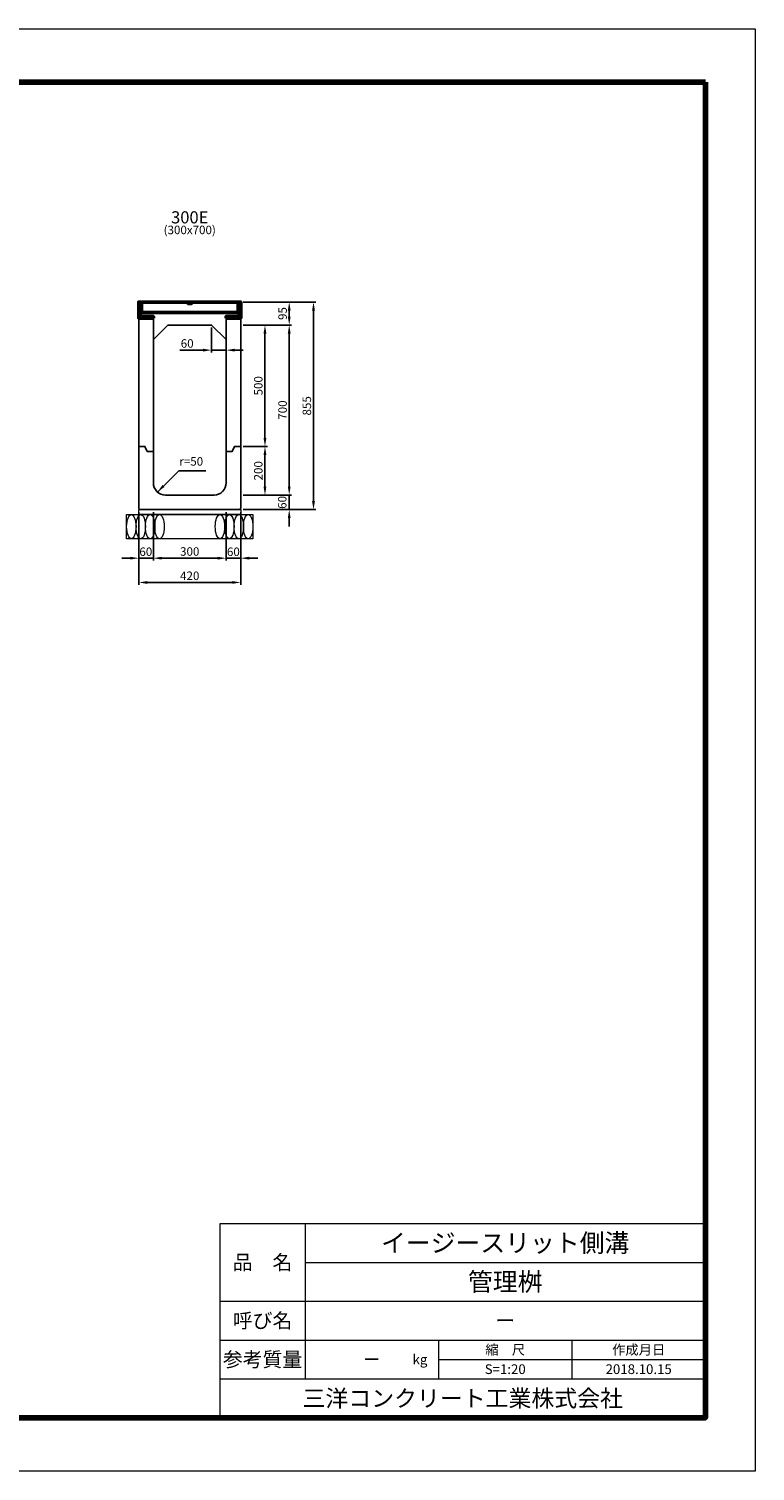
# Model space of a CAD drawing. Extents: x 0 to 68580, y 6289 to 15005.
# Drawn here: x 54677 to 57670, y 6289 to 12229 of the extents above; entities that cross this region are included whole.
import ezdxf
from ezdxf.enums import TextEntityAlignment as Align

# ---------------------------------------------------------------- set-up
doc = ezdxf.new("R2010")
doc.units = 0
doc.header["$LTSCALE"] = 100
doc.header["$MEASUREMENT"] = 0
doc.header["$PDMODE"] = 2
doc.layers.get('Defpoints').update_dxf_attribs({"linetype": 'CONTINUOUS'})
for name, color, linetype, lineweight in [('D-BGD', 4, 'CONTINUOUS', 13), ('D-OTRS', 7, 'CONTINUOUS', 13), ('D-STR', 1, 'CONTINUOUS', 25), ('D-STR-DIM', 7, 'CONTINUOUS', 13), ('D-STR-STEEL', 3, 'CONTINUOUS', 50), ('D-STR-TXT', 7, 'CONTINUOUS', 13), ('D-TTL', 2, 'CONTINUOUS', 80), ('D-TTL-TXT', 7, 'CONTINUOUS', 18)]:
    doc.layers.add(name, color=color, linetype=linetype, lineweight=lineweight)
doc.styles.add('CALS', font='txt')
doc.dimstyles.new('A1-10', dxfattribs={"dimscale": 10, "dimtxt": 3.5, "dimasz": 3.5, "dimexe": 1, "dimexo": 1, "dimgap": 1, "dimtad": 1, "dimdec": 0, "dimzin": 0, "dimdsep": 46, "dimtxsty": 'STANDARD', "dimcen": 0.09, "dimadec": 0, "dimazin": 0, "dimtfac": 1, "dimtdec": 0, "dimtmove": 0, "dimatfit": 3, "dimfxl": 1, "dimtolj": 1, "dimtzin": 0, "dimarcsym": 0})

# ---------------------------------------------------------------- blocks, each defined once
blk = doc.blocks.new('*D347')
at = {"layer": 'D-STR-DIM', "color": 0, "linetype": 'Continuous', "lineweight": -2, "transparency": 16777216}
for p, q in [((55559.6, 11103.8), (55859.6, 11103.8)), ((55849.6, 11068.8), (55849.6, 10283.8)), ((55559.6, 10248.8), (55859.6, 10248.8))]:
    blk.add_line(p, q, dxfattribs=at)
at = {"layer": 'D-STR-DIM', "color": 0, "linetype": 'Continuous', "transparency": 16777216}
for points in [[(55843.7, 11068.8), (55855.4, 11068.8), (55849.6, 11103.8)], [(55843.7, 10283.8), (55855.4, 10283.8), (55849.6, 10248.8)]]:
    blk.add_solid(points, dxfattribs=at)
at = {"layer": 'Defpoints', "color": 0, "linetype": 'Continuous', "transparency": 16777216}
for p in [(55549.6, 11103.8), (55549.6, 10248.8), (55849.6, 10248.8)]:
    blk.add_point(p, dxfattribs=at)
at = {"layer": 'D-STR-DIM', "color": 0, "linetype": 'Continuous', "transparency": 16777216, "insert": (55822.1, 10676.3), "char_height": 35, "attachment_point": 5, "rotation": 90}
blk.add_mtext('\\A1;855', dxfattribs=at)
blk = doc.blocks.new('*D348')
at = {"layer": 'D-STR-DIM', "color": 0, "linetype": 'Continuous', "lineweight": -2, "transparency": 16777216}
for p, q in [((55559.6, 11008.8), (55759.6, 11008.8)), ((55749.6, 10973.8), (55749.6, 10343.8)), ((55559.6, 10308.8), (55759.6, 10308.8))]:
    blk.add_line(p, q, dxfattribs=at)
at = {"layer": 'D-STR-DIM', "color": 0, "linetype": 'Continuous', "transparency": 16777216}
for points in [[(55743.7, 10973.8), (55755.4, 10973.8), (55749.6, 11008.8)], [(55743.7, 10343.8), (55755.4, 10343.8), (55749.6, 10308.8)]]:
    blk.add_solid(points, dxfattribs=at)
at = {"layer": 'Defpoints', "color": 0, "linetype": 'Continuous', "transparency": 16777216}
for p in [(55549.6, 11008.8), (55549.6, 10308.8), (55749.6, 10308.8)]:
    blk.add_point(p, dxfattribs=at)
at = {"layer": 'D-STR-DIM', "color": 0, "linetype": 'Continuous', "transparency": 16777216, "insert": (55722.1, 10658.8), "char_height": 35, "attachment_point": 5, "rotation": 90}
blk.add_mtext('\\A1;700', dxfattribs=at)
blk = doc.blocks.new('*D349')
at = {"layer": 'D-STR-DIM', "color": 0, "linetype": 'Continuous', "lineweight": -2, "transparency": 16777216}
for p, q in [((55749.6, 11043.8), (55749.6, 11068.8)), ((55559.6, 11008.8), (55759.6, 11008.8))]:
    blk.add_line(p, q, dxfattribs=at)
at = {"layer": 'D-STR-DIM', "color": 0, "linetype": 'Continuous', "transparency": 16777216}
for points in [[(55743.7, 11068.8), (55755.4, 11068.8), (55749.6, 11103.8)], [(55743.7, 11043.8), (55755.4, 11043.8), (55749.6, 11008.8)]]:
    blk.add_solid(points, dxfattribs=at)
at = {"layer": 'Defpoints', "color": 0, "linetype": 'Continuous', "transparency": 16777216}
for p in [(55749.6, 11103.8), (55749.6, 11103.8), (55549.6, 11008.8)]:
    blk.add_point(p, dxfattribs=at)
at = {"layer": 'D-STR-DIM', "color": 0, "linetype": 'Continuous', "transparency": 16777216, "insert": (55722.1, 11056.3), "char_height": 35, "attachment_point": 5, "rotation": 90}
blk.add_mtext('\\A1;95', dxfattribs=at)
blk = doc.blocks.new('*D350')
at = {"layer": 'D-STR-DIM', "color": 0, "linetype": 'Continuous', "lineweight": -2, "transparency": 16777216}
for p, q in [((55749.6, 10343.8), (55749.6, 10378.8)), ((55559.6, 10308.8), (55759.6, 10308.8)), ((55749.6, 10308.8), (55749.6, 10248.8)), ((55749.6, 10213.8), (55749.6, 10178.8))]:
    blk.add_line(p, q, dxfattribs=at)
at = {"layer": 'D-STR-DIM', "color": 0, "linetype": 'Continuous', "transparency": 16777216}
for points in [[(55743.7, 10343.8), (55755.4, 10343.8), (55749.6, 10308.8)], [(55743.7, 10213.8), (55755.4, 10213.8), (55749.6, 10248.8)]]:
    blk.add_solid(points, dxfattribs=at)
at = {"layer": 'Defpoints', "color": 0, "linetype": 'Continuous', "transparency": 16777216}
for p in [(55549.6, 10308.8), (55749.6, 10248.8), (55749.6, 10248.8)]:
    blk.add_point(p, dxfattribs=at)
at = {"layer": 'D-STR-DIM', "color": 0, "linetype": 'Continuous', "transparency": 16777216, "insert": (55720.7, 10278.4), "char_height": 35, "attachment_point": 5, "rotation": 90}
blk.add_mtext('\\A1;60', dxfattribs=at)
blk = doc.blocks.new('*D351')
at = {"layer": 'D-STR-DIM', "color": 0, "linetype": 'Continuous', "lineweight": -2, "transparency": 16777216}
for p, q in [((55129.6, 10238.8), (55129.6, 9938.8)), ((55549.6, 10238.8), (55549.6, 9938.8)), ((55164.6, 9948.8), (55514.6, 9948.8))]:
    blk.add_line(p, q, dxfattribs=at)
at = {"layer": 'D-STR-DIM', "color": 0, "linetype": 'Continuous', "transparency": 16777216}
for points in [[(55164.6, 9954.6), (55164.6, 9943), (55129.6, 9948.8)], [(55514.6, 9954.6), (55514.6, 9943), (55549.6, 9948.8)]]:
    blk.add_solid(points, dxfattribs=at)
at = {"layer": 'Defpoints', "color": 0, "linetype": 'Continuous', "transparency": 16777216}
for p in [(55129.6, 10248.8), (55549.6, 10248.8), (55549.6, 9948.8)]:
    blk.add_point(p, dxfattribs=at)
at = {"layer": 'D-STR-DIM', "color": 0, "linetype": 'Continuous', "transparency": 16777216, "insert": (55339.6, 9976.3), "char_height": 35, "attachment_point": 5}
blk.add_mtext('\\A1;420', dxfattribs=at)
blk = doc.blocks.new('*D352')
at = {"layer": 'D-STR-DIM', "color": 0, "linetype": 'Continuous', "lineweight": -2, "transparency": 16777216}
for p, q in [((55189.6, 10238.8), (55189.6, 10038.8)), ((55489.6, 10238.8), (55489.6, 10038.8)), ((55224.6, 10048.8), (55454.6, 10048.8))]:
    blk.add_line(p, q, dxfattribs=at)
at = {"layer": 'D-STR-DIM', "color": 0, "linetype": 'Continuous', "transparency": 16777216}
for points in [[(55224.6, 10054.6), (55224.6, 10043), (55189.6, 10048.8)], [(55454.6, 10054.6), (55454.6, 10043), (55489.6, 10048.8)]]:
    blk.add_solid(points, dxfattribs=at)
at = {"layer": 'Defpoints', "color": 0, "linetype": 'Continuous', "transparency": 16777216}
for p in [(55189.6, 10248.8), (55489.6, 10248.8), (55489.6, 10048.8)]:
    blk.add_point(p, dxfattribs=at)
at = {"layer": 'D-STR-DIM', "color": 0, "linetype": 'Continuous', "transparency": 16777216, "insert": (55339.6, 10076.3), "char_height": 35, "attachment_point": 5}
blk.add_mtext('\\A1;300', dxfattribs=at)
blk = doc.blocks.new('*D353')
at = {"layer": 'D-STR-DIM', "color": 0, "linetype": 'Continuous', "lineweight": -2, "transparency": 16777216}
for p, q in [((55489.6, 10238.8), (55489.6, 10038.8)), ((55454.6, 10048.8), (55419.6, 10048.8)), ((55489.6, 10048.8), (55549.6, 10048.8)), ((55584.6, 10048.8), (55619.6, 10048.8))]:
    blk.add_line(p, q, dxfattribs=at)
at = {"layer": 'D-STR-DIM', "color": 0, "linetype": 'Continuous', "transparency": 16777216}
for points in [[(55454.6, 10054.6), (55454.6, 10043), (55489.6, 10048.8)], [(55584.6, 10054.6), (55584.6, 10043), (55549.6, 10048.8)]]:
    blk.add_solid(points, dxfattribs=at)
at = {"layer": 'Defpoints', "color": 0, "linetype": 'Continuous', "transparency": 16777216}
for p in [(55489.6, 10248.8), (55549.6, 10048.8), (55549.6, 10048.8)]:
    blk.add_point(p, dxfattribs=at)
at = {"layer": 'D-STR-DIM', "color": 0, "linetype": 'Continuous', "transparency": 16777216, "insert": (55519.4, 10075.2), "char_height": 35, "attachment_point": 5}
blk.add_mtext('\\A1;60', dxfattribs=at)
blk = doc.blocks.new('*D354')
at = {"layer": 'D-STR-DIM', "color": 0, "linetype": 'Continuous', "lineweight": -2, "transparency": 16777216}
for p, q in [((55189.6, 10238.8), (55189.6, 10038.8)), ((55094.6, 10048.8), (55059.6, 10048.8)), ((55189.6, 10048.8), (55129.6, 10048.8)), ((55224.6, 10048.8), (55259.6, 10048.8))]:
    blk.add_line(p, q, dxfattribs=at)
at = {"layer": 'D-STR-DIM', "color": 0, "linetype": 'Continuous', "transparency": 16777216}
for points in [[(55094.6, 10054.6), (55094.6, 10043), (55129.6, 10048.8)], [(55224.6, 10054.6), (55224.6, 10043), (55189.6, 10048.8)]]:
    blk.add_solid(points, dxfattribs=at)
at = {"layer": 'Defpoints', "color": 0, "linetype": 'Continuous', "transparency": 16777216}
for p in [(55189.6, 10248.8), (55129.6, 10048.8), (55129.6, 10048.8)]:
    blk.add_point(p, dxfattribs=at)
at = {"layer": 'D-STR-DIM', "color": 0, "linetype": 'Continuous', "transparency": 16777216, "insert": (55158.6, 10075.5), "char_height": 35, "attachment_point": 5}
blk.add_mtext('\\A1;60', dxfattribs=at)
blk = doc.blocks.new('*D355')
at = {"layer": 'D-STR-DIM', "color": 0, "lineweight": -2, "transparency": 16777216}
for p, q in [((55559.6, 10508.8), (55659.6, 10508.8)), ((55649.6, 10473.8), (55649.6, 10343.8)), ((55559.6, 10308.8), (55659.6, 10308.8))]:
    blk.add_line(p, q, dxfattribs=at)
at = {"layer": 'D-STR-DIM', "color": 0, "transparency": 16777216}
for points in [[(55643.7, 10473.8), (55655.4, 10473.8), (55649.6, 10508.8)], [(55643.7, 10343.8), (55655.4, 10343.8), (55649.6, 10308.8)]]:
    blk.add_solid(points, dxfattribs=at)
at = {"layer": 'Defpoints', "color": 0, "transparency": 16777216}
for p in [(55549.6, 10508.8), (55549.6, 10308.8), (55649.6, 10308.8)]:
    blk.add_point(p, dxfattribs=at)
at = {"layer": 'D-STR-DIM', "color": 0, "transparency": 16777216, "insert": (55622.1, 10408.8), "char_height": 35, "attachment_point": 5, "rotation": 90}
blk.add_mtext('\\A1;200', dxfattribs=at)
blk = doc.blocks.new('*D356')
at = {"layer": 'D-STR-DIM', "color": 0, "linetype": 'Continuous', "lineweight": -2, "transparency": 16777216}
for p, q in [((55559.6, 11008.8), (55659.6, 11008.8)), ((55649.6, 10543.8), (55649.6, 10973.8)), ((55559.6, 10508.8), (55659.6, 10508.8))]:
    blk.add_line(p, q, dxfattribs=at)
at = {"layer": 'D-STR-DIM', "color": 0, "linetype": 'Continuous', "transparency": 16777216}
for points in [[(55643.7, 10973.8), (55655.4, 10973.8), (55649.6, 11008.8)], [(55643.7, 10543.8), (55655.4, 10543.8), (55649.6, 10508.8)]]:
    blk.add_solid(points, dxfattribs=at)
at = {"layer": 'Defpoints', "color": 0, "linetype": 'Continuous', "transparency": 16777216}
for p in [(55549.6, 11008.8), (55649.6, 11008.8), (55549.6, 10508.8)]:
    blk.add_point(p, dxfattribs=at)
at = {"layer": 'D-STR-DIM', "color": 0, "linetype": 'Continuous', "transparency": 16777216, "insert": (55622.1, 10758.8), "char_height": 35, "attachment_point": 5, "rotation": 90}
blk.add_mtext('\\A1;500', dxfattribs=at)
blk = doc.blocks.new('*D357')
at = {"layer": 'D-STR-DIM', "color": 0, "linetype": 'Continuous', "lineweight": -2, "transparency": 16777216}
for p, q in [((55429.6, 10998.8), (55429.6, 10895.6)), ((55489.6, 10938.8), (55489.6, 10895.6)), ((55394.6, 10905.6), (55298.4, 10905.6)), ((55489.6, 10905.6), (55429.6, 10905.6)), ((55524.6, 10905.6), (55559.6, 10905.6))]:
    blk.add_line(p, q, dxfattribs=at)
at = {"layer": 'D-STR-DIM', "color": 0, "linetype": 'Continuous', "transparency": 16777216}
for points in [[(55394.6, 10911.4), (55394.6, 10899.8), (55429.6, 10905.6)], [(55524.6, 10911.4), (55524.6, 10899.8), (55489.6, 10905.6)]]:
    blk.add_solid(points, dxfattribs=at)
at = {"layer": 'Defpoints', "color": 0, "linetype": 'Continuous', "transparency": 16777216}
for p in [(55429.6, 11008.8), (55489.6, 10948.8), (55429.6, 10905.6)]:
    blk.add_point(p, dxfattribs=at)
at = {"layer": 'D-STR-DIM', "color": 0, "linetype": 'Continuous', "transparency": 16777216, "insert": (55329, 10933.1), "char_height": 35, "attachment_point": 5}
blk.add_mtext('\\A1;60', dxfattribs=at)

msp = doc.modelspace()

# ---------------------------------------------------------------- linework, layer by layer
at = {"layer": 'D-BGD', "linetype": 'Continuous'}
msp.add_lwpolyline([(55079.58, 10228.8), (55599.58, 10228.8), (55599.58, 10128.8), (55079.58, 10128.8)], close=True, dxfattribs=at)
at = {"layer": 'D-BGD'}
msp.add_lwpolyline([(55129.58, 10248.8), (55549.58, 10248.8), (55549.58, 10228.8), (55129.58, 10228.8)], close=True, dxfattribs=at)
at = {"layer": 'D-BGD', "linetype": 'Continuous'}
for centre in [(55098.92, 10178.8), (55137.6, 10178.8), (55176.28, 10178.8), (55214.96, 10178.8), (55464.19, 10178.8), (55502.87, 10178.8), (55541.55, 10178.8), (55580.24, 10178.8)]:
    msp.add_ellipse(centre, major_axis=(0, -50), ratio=0.3868209, dxfattribs=at)
at = {"layer": 'D-OTRS', "linetype": 'Continuous'}
msp.add_lwpolyline([(49259.58, 12228.8), (57669.58, 12228.8), (57669.58, 6288.8), (49259.58, 6288.8)], close=True, dxfattribs=at)
at = {"layer": 'D-STR', "linetype": 'Continuous'}
for p, q in [((55189.58, 11037.8), (55189.58, 10948.8)), ((55489.58, 10948.8), (55489.58, 11037.8)), ((55489.58, 10488.8), (55514.58, 10488.8)), ((55514.58, 10488.8), (55524.58, 10508.8)), ((55524.58, 10508.8), (55549.58, 10508.8))]:
    msp.add_line(p, q, dxfattribs=at)
msp.add_lwpolyline([(55129.58, 10508.8), (55129.58, 11097.8), (55135.46, 11103.68), (55327.08, 11099.8), (55332.08, 11093.8), (55347.08, 11093.8), (55352.08, 11099.8), (55543.7, 11103.68), (55549.58, 11097.8), (55549.58, 10508.8), (55524.58, 10508.8), (55514.58, 10488.8), (55489.58, 10488.8), (55489.58, 10948.8), (55429.58, 11008.8), (55249.58, 11008.8), (55189.58, 10948.8), (55189.58, 10488.8), (55164.58, 10488.8), (55154.58, 10508.8), (55129.58, 10508.8)], dxfattribs=at)
at = {"layer": 'D-STR'}
msp.add_lwpolyline([(55129.58, 10508.8), (55154.58, 10508.8), (55164.58, 10488.8), (55189.58, 10488.8), (55189.58, 10358.8, 0.4142136), (55239.58, 10308.8), (55439.58, 10308.8, 0.4142136), (55489.58, 10358.8), (55489.58, 10488.8), (55514.58, 10488.8), (55524.58, 10508.8), (55549.58, 10508.8), (55549.58, 10253.8), (55544.58, 10248.8), (55134.58, 10248.8), (55129.58, 10253.8), (55129.58, 10508.8)], format="xyb", dxfattribs=at)
at = {"layer": 'D-STR-STEEL', "linetype": 'Continuous'}
msp.add_lwpolyline([(55189.58, 11037.8), (55129.58, 11037.8), (55129.58, 11103.8), (55135.58, 11103.8), (55135.58, 11043.8), (55189.58, 11043.8), (55189.58, 11037.8)], dxfattribs=at)
for points in [[(55140.58, 11103.8), (55538.58, 11103.8), (55538.58, 11060.8), (55140.58, 11060.8)], [(55489.58, 11037.8), (55549.58, 11037.8), (55549.58, 11103.8), (55543.58, 11103.8), (55543.58, 11043.8), (55489.58, 11043.8), (55489.58, 11037.8)]]:
    msp.add_lwpolyline(points, close=True, dxfattribs=at)
at = {"layer": 'D-TTL', "linetype": 'Continuous'}
msp.add_lwpolyline([(57464.58, 12008.8), (49464.58, 12008.8), (49464.58, 6508.8), (57464.58, 6508.8)], close=True, dxfattribs=at)
at = {"layer": 'D-TTL-TXT'}
for p, q in [((55464.58, 6508.8), (55464.58, 7308.8)), ((55464.58, 7308.8), (57464.58, 7308.8)), ((55814.58, 7308.8), (55814.58, 6668.8)), ((55814.58, 7148.8), (57464.58, 7148.8)), ((55464.58, 6988.8), (57464.58, 6988.8)), ((55464.58, 6828.8), (57464.58, 6828.8)), ((56364.58, 6828.8), (56364.58, 6668.8)), ((56914.58, 6828.8), (56914.58, 6668.8)), ((56364.58, 6748.8), (57464.58, 6748.8)), ((55464.58, 6668.8), (57464.58, 6668.8))]:
    msp.add_line(p, q, dxfattribs=at)

# ---------------------------------------------------------------- texts
at = {"layer": 'D-STR-TXT'}
for s, height, p in [('300E', 50, (55339.58, 11446.08)), ('(300x700)', 35, (55339.58, 11396.08))]:
    msp.add_text(s, height=height, dxfattribs=at).set_placement(p, align=Align.MIDDLE)
at = {"layer": 'D-STR-TXT', "linetype": 'Continuous', "insert": (55296.83, 10418.93), "char_height": 35, "attachment_point": 7}
msp.add_mtext('r=50', dxfattribs=at)
at = {"layer": 'D-TTL-TXT', "style": 'CALS'}
for s, height, p in [('イージースリット側溝', 75, (56639.58, 7228.8)), ('品\u3000名', 60, (55639.58, 7148.8)), ('管理桝', 75, (56639.58, 7068.8)), ('呼び名', 60, (55639.58, 6908.8)), ('ー', 60, (56639.58, 6908.8)), ('参考質量', 60, (55639.58, 6748.8)), ('kg', 40, (56288.37, 6748.8)), ('縮\u3000尺', 40, (56639.58, 6788.8)), ('作成月日', 40, (57189.58, 6788.8)), ('ー', 50, (56089.58, 6748.8)), ('S=1:20', 40, (56639.58, 6708.8)), ('2018.10.15', 40, (57189.58, 6708.8)), ('三洋コンクリート工業株式会社', 69.12, (56464.58, 6588.8))]:
    msp.add_text(s, height=height, dxfattribs=at).set_placement(p, align=Align.MIDDLE_CENTER)

# ---------------------------------------------------------------- dimensions: what is measured, and where the dimension line sits
at = {"layer": 'D-STR-DIM', "linetype": 'Continuous'}
for base, p1, p2, picture, middle in [((55849.58, 10248.8), (55549.58, 11103.8), (55549.58, 10248.8), '*D347', (55822.08, 10676.3)), ((55749.58, 10308.8), (55549.58, 11008.8), (55549.58, 10308.8), '*D348', (55722.08, 10658.8)), ((55649.58, 11008.8), (55549.58, 10508.8), (55549.58, 11008.8), '*D356', (55622.08, 10758.8))]:
    dim = msp.add_linear_dim(base=base, p1=p1, p2=p2, angle=90, dimstyle='A1-10', dxfattribs=at)
    dim.commit()
    dim.dimension.update_dxf_attribs({"geometry": picture, "text_midpoint": middle})
dim = msp.add_linear_dim(base=(55749.58, 11103.8), p1=(55549.58, 11008.8), p2=(55749.58, 11103.8), angle=90, dimstyle='A1-10', override={"dimtmove": 1}, dxfattribs=at)
dim.commit()
dim.dimension.update_dxf_attribs({"geometry": '*D349', "text_midpoint": (55722.08, 11056.3)})
for base, p1, p2, picture, middle in [((55429.58, 10905.6), (55489.58, 10948.8), (55429.58, 11008.8), '*D357', (55328.97, 10933.1)), ((55549.58, 9948.8), (55129.58, 10248.8), (55549.58, 10248.8), '*D351', (55339.58, 9976.3)), ((55489.58, 10048.8), (55189.58, 10248.8), (55489.58, 10248.8), '*D352', (55339.58, 10076.3))]:
    dim = msp.add_linear_dim(base=base, p1=p1, p2=p2, dimstyle='A1-10', dxfattribs=at)
    dim.commit()
    dim.dimension.update_dxf_attribs({"geometry": picture, "text_midpoint": middle})
at = {"layer": 'D-STR-DIM'}
dim = msp.add_linear_dim(base=(55649.58, 10308.8), p1=(55549.58, 10508.8), p2=(55549.58, 10308.8), angle=90, dimstyle='A1-10', dxfattribs=at)
dim.commit()
dim.dimension.update_dxf_attribs({"geometry": '*D355', "text_midpoint": (55622.08, 10408.8)})
at = {"layer": 'D-STR-DIM', "linetype": 'Continuous'}
dim = msp.add_linear_dim(base=(55749.58, 10248.8), p1=(55549.58, 10308.8), p2=(55749.58, 10248.8), angle=90, dimstyle='A1-10', override={"dimtmove": 2}, dxfattribs=at)
dim.commit()
dim.dimension.update_dxf_attribs({"geometry": '*D350', "text_midpoint": (55720.69, 10278.38), "dimtype": 160})
for base, p1, p2, picture, middle in [((55129.58, 10048.8), (55189.58, 10248.8), (55129.58, 10048.8), '*D354', (55158.64, 10075.54)), ((55549.58, 10048.8), (55489.58, 10248.8), (55549.58, 10048.8), '*D353', (55519.37, 10075.24))]:
    dim = msp.add_linear_dim(base=base, p1=p1, p2=p2, dimstyle='A1-10', override={"dimtmove": 2}, dxfattribs=at)
    dim.commit()
    dim.dimension.update_dxf_attribs({"geometry": picture, "text_midpoint": middle, "dimtype": 160})

# ---------------------------------------------------------------- leaders
at = {"layer": 'D-STR-TXT', "linetype": 'Continuous', "annotation_type": 0, "has_hookline": 1, "hookline_direction": 0, "text_width": 84.39}
msp.add_leader([(55206.56, 10321.26), (55294.26, 10408.93), (55311.83, 10408.93)], dimstyle='A1-10', override={"dimgap": 1, "dimtad": 1}, dxfattribs=at)

doc.saveas('drawing.dxf')
